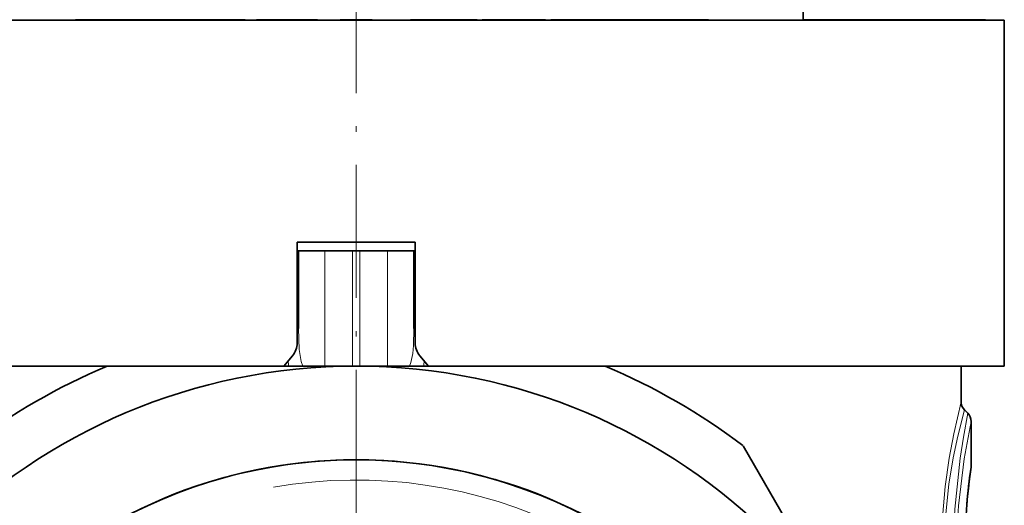
# Model space of a CAD drawing. Extents: x 0 to 420, y 0 to 297.
# Drawn here: x 358 to 392, y 225 to 242 of the extents above; entities that cross this region are included whole.
import ezdxf

# ---------------------------------------------------------------- set-up
doc = ezdxf.new("R2010")
doc.units = 0
doc.linetypes.add('DASHDOT', pattern=[18.5, 12, -3, 0.5, -3])

msp = doc.modelspace()

# ---------------------------------------------------------------- linework, layer by layer
at = {"color": 7, "linetype": 'DASHDOT', "lineweight": 13, "ltscale": 0.384}
msp.add_line((369.598, 244.128), (369.598, 228.768), dxfattribs=at)
at = {"color": 7, "lineweight": 35}
for p, q in [((385.117, 242.048), (385.131, 242.848)), ((347.098, 242.048), (358.811, 242.048)), ((358.811, 242.048), (392.098, 242.048)), ((359.86, 242.048), (359.86, 242.063)), ((359.86, 242.063), (359.866, 242.063)), ((359.866, 242.048), (359.866, 242.063)), ((359.866, 242.063), (359.974, 242.063)), ((359.974, 242.048), (359.974, 242.063)), ((359.974, 242.063), (360.128, 242.063)), ((360.128, 242.048), (360.128, 242.063)), ((360.128, 242.063), (360.355, 242.063)), ((360.355, 242.048), (360.355, 242.063)), ((360.355, 242.063), (360.556, 242.063)), ((360.556, 242.048), (360.556, 242.063)), ((360.556, 242.063), (360.831, 242.063)), ((360.831, 242.048), (360.831, 242.063)), ((360.831, 242.063), (361.078, 242.063)), ((361.078, 242.048), (361.078, 242.063)), ((361.078, 242.063), (361.373, 242.063)), ((361.373, 242.048), (361.373, 242.063)), ((361.373, 242.063), (361.567, 242.063)), ((361.567, 242.048), (361.567, 242.063)), ((361.567, 242.063), (361.734, 242.063)), ((361.734, 242.048), (361.734, 242.063)), ((361.734, 242.063), (362.097, 242.063)), ((362.097, 242.048), (362.097, 242.063)), ((362.414, 242.063), (362.097, 242.063)), ((362.414, 242.048), (362.414, 242.063)), ((363.091, 242.063), (362.414, 242.063)), ((363.091, 242.048), (363.091, 242.063)), ((363.733, 242.063), (363.091, 242.063)), ((363.733, 242.048), (363.733, 242.063)), ((364.208, 242.063), (363.733, 242.063)), ((364.208, 242.048), (364.208, 242.063)), ((364.874, 242.063), (364.208, 242.063)), ((364.874, 242.048), (364.874, 242.063)), ((365.198, 242.063), (364.874, 242.063)), ((365.198, 242.048), (365.198, 242.063)), ((365.748, 242.063), (365.198, 242.063)), ((365.748, 242.048), (365.748, 242.063)), ((366.143, 242.048), (366.143, 242.063)), ((366.728, 242.063), (366.143, 242.063)), ((366.728, 242.048), (366.728, 242.063)), ((367.057, 242.063), (366.728, 242.063)), ((367.057, 242.048), (367.057, 242.063)), ((367.348, 242.063), (367.057, 242.063)), ((367.348, 242.048), (367.348, 242.063)), ((368.225, 242.063), (367.348, 242.063)), ((368.225, 242.048), (368.225, 242.063)), ((368.259, 242.063), (368.225, 242.063)), ((368.259, 242.048), (368.259, 242.063)), ((369.048, 242.048), (369.048, 242.063)), ((370.148, 242.063), (369.048, 242.063)), ((370.148, 242.048), (370.148, 242.063)), ((371.487, 242.048), (371.487, 242.063)), ((371.612, 242.063), (371.487, 242.063)), ((371.612, 242.048), (371.612, 242.063)), ((371.708, 242.063), (371.612, 242.063)), ((371.708, 242.048), (371.708, 242.063)), ((371.85, 242.063), (371.708, 242.063)), ((371.85, 242.048), (371.85, 242.063)), ((372.102, 242.063), (371.85, 242.063)), ((372.102, 242.048), (372.102, 242.063)), ((372.337, 242.063), (372.102, 242.063)), ((372.337, 242.048), (372.337, 242.063)), ((372.618, 242.063), (372.337, 242.063)), ((372.618, 242.048), (372.618, 242.063)), ((373.055, 242.063), (372.618, 242.063)), ((373.055, 242.048), (373.055, 242.063)), ((373.32, 242.063), (373.055, 242.063)), ((373.32, 242.048), (373.32, 242.063)), ((373.522, 242.063), (373.32, 242.063)), ((373.522, 242.048), (373.522, 242.063)), ((373.707, 242.063), (373.522, 242.063)), ((373.707, 242.048), (373.707, 242.063)), ((373.783, 242.063), (373.707, 242.063)), ((373.783, 242.048), (373.783, 242.063)), ((373.796, 242.063), (373.783, 242.063)), ((373.796, 242.048), (373.796, 242.063)), ((373.972, 242.048), (373.972, 242.063)), ((374.705, 242.063), (373.972, 242.063)), ((374.705, 242.048), (374.705, 242.063)), ((375.024, 242.063), (374.705, 242.063)), ((375.024, 242.048), (375.024, 242.063)), ((375.651, 242.063), (375.024, 242.063)), ((375.651, 242.048), (375.651, 242.063)), ((375.9, 242.063), (375.651, 242.063)), ((375.9, 242.048), (375.9, 242.063)), ((376.066, 242.063), (375.9, 242.063)), ((376.066, 242.048), (376.066, 242.063)), ((376.163, 242.063), (376.066, 242.063)), ((376.163, 242.048), (376.163, 242.063)), ((376.169, 242.063), (376.163, 242.063)), ((376.169, 242.048), (376.169, 242.063)), ((376.352, 242.048), (376.352, 242.063)), ((377.402, 242.063), (376.352, 242.063)), ((377.402, 242.048), (377.402, 242.063)), ((379.227, 242.063), (377.402, 242.063)), ((379.935, 242.063), (379.227, 242.063)), ((379.227, 242.048), (379.227, 242.063)), ((379.935, 242.048), (379.935, 242.063)), ((380.219, 242.063), (379.935, 242.063)), ((380.219, 242.048), (380.219, 242.063)), ((381.404, 242.063), (380.219, 242.063)), ((381.404, 242.048), (381.404, 242.063)), ((381.831, 242.063), (381.404, 242.063)), ((381.831, 242.048), (381.831, 242.063)), ((385.416, 242.063), (385.118, 242.063)), ((385.416, 242.048), (385.416, 242.063)), ((386.03, 242.063), (385.416, 242.063)), ((386.03, 242.048), (386.03, 242.063)), ((386.03, 242.063), (386.123, 242.063)), ((386.123, 242.048), (386.123, 242.063)), ((386.123, 242.063), (386.265, 242.063)), ((386.265, 242.048), (386.265, 242.063)), ((386.265, 242.063), (386.427, 242.063)), ((386.427, 242.048), (386.427, 242.063)), ((386.427, 242.063), (386.638, 242.063)), ((386.638, 242.048), (386.638, 242.063)), ((386.638, 242.063), (386.785, 242.063)), ((386.785, 242.048), (386.785, 242.063)), ((386.785, 242.063), (388.374, 242.063)), ((388.374, 242.048), (388.374, 242.063)), ((388.374, 242.063), (388.654, 242.063)), ((388.654, 242.048), (388.654, 242.063)), ((388.654, 242.063), (388.905, 242.063)), ((388.905, 242.048), (388.905, 242.063)), ((388.905, 242.063), (389.202, 242.063)), ((389.202, 242.048), (389.202, 242.063)), ((389.202, 242.063), (389.396, 242.063)), ((389.396, 242.048), (389.396, 242.063)), ((389.396, 242.063), (389.562, 242.063)), ((389.562, 242.048), (389.562, 242.063)), ((389.562, 242.063), (389.654, 242.063)), ((389.654, 242.048), (389.654, 242.063)), ((389.654, 242.063), (389.717, 242.063)), ((389.717, 242.048), (389.717, 242.063)), ((390.309, 242.063), (389.717, 242.063)), ((390.309, 242.048), (390.309, 242.063)), ((390.406, 242.063), (390.309, 242.063)), ((390.406, 242.048), (390.406, 242.063)), ((390.81, 242.063), (390.406, 242.063)), ((390.81, 242.048), (390.81, 242.063)), ((390.956, 242.063), (390.81, 242.063)), ((391.085, 242.063), (390.956, 242.063)), ((390.956, 242.048), (390.956, 242.063)), ((391.085, 242.048), (391.085, 242.063)), ((391.154, 242.063), (391.085, 242.063)), ((391.41, 242.063), (391.154, 242.063)), ((391.154, 242.048), (391.154, 242.063)), ((391.41, 242.048), (391.41, 242.063)), ((391.451, 242.063), (391.41, 242.063)), ((391.451, 242.048), (391.451, 242.063)), ((392.098, 242.048), (392.098, 230.048)), ((367.548, 234.348), (371.648, 234.348)), ((371.648, 234.348), (367.548, 234.348)), ((367.548, 230.853), (367.548, 234.348)), ((371.648, 230.853), (371.648, 234.348)), ((367.548, 234.048), (367.598, 234.048)), ((367.598, 231.353), (367.598, 234.048)), ((367.598, 234.048), (368.511, 234.048)), ((369.467, 234.048), (368.511, 234.048)), ((369.467, 234.048), (369.729, 234.048)), ((369.729, 234.048), (370.685, 234.048)), ((370.685, 234.048), (371.598, 234.048)), ((371.598, 234.048), (371.648, 234.048)), ((371.598, 231.353), (371.598, 234.048)), ((367.087, 230.048), (367.384, 230.403)), ((372.11, 230.048), (371.812, 230.403)), ((347.098, 230.048), (358.811, 230.048)), ((358.811, 230.048), (360.949, 230.048)), ((369.598, 230.048), (360.949, 230.048)), ((378.248, 230.048), (369.598, 230.048)), ((378.248, 230.048), (392.098, 230.048)), ((390.598, 230.048), (390.598, 228.814)), ((390.831, 228.415), (390.715, 228.531)), ((390.948, 226.601), (390.948, 228.132)), ((387.352, 219.798), (383.027, 227.288))]:
    msp.add_line(p, q, dxfattribs=at)
at = {"color": 7, "lineweight": 13}
for p, q in [((368.511, 230.048), (368.511, 234.048)), ((369.467, 234.048), (369.467, 230.048)), ((369.729, 234.048), (369.729, 230.048)), ((370.685, 230.048), (370.685, 234.048)), ((367.548, 231.874), (367.598, 231.874)), ((371.648, 231.874), (371.598, 231.874))]:
    msp.add_line(p, q, dxfattribs=at)
at = {"color": 7, "linetype": 'DASHDOT', "lineweight": 13}
msp.add_line((369.598, 229.373), (369.598, 189.723), dxfattribs=at)
at = {"color": 7, "lineweight": 13}
for points in [[(367.752, 230.048), (367.684, 230.213), (367.617, 230.62), (367.598, 231.353)], [(371.598, 231.353), (371.589, 230.768), (371.567, 230.488), (371.501, 230.177), (371.444, 230.048)], [(390.598, 218.282), (390.362, 219.304), (390.126, 220.632), (390.026, 221.413), (389.93, 222.669), (389.911, 223.738), (389.95, 224.799), (390.048, 225.872), (390.187, 226.856), (390.342, 227.695), (390.598, 228.814)], [(390.715, 218.565), (390.458, 219.584), (390.271, 220.535), (390.114, 221.672), (390.026, 222.918), (390.019, 223.931), (390.069, 224.929), (390.178, 225.95), (390.326, 226.869), (390.482, 227.617), (390.715, 228.531)], [(390.831, 218.681), (390.646, 219.71), (390.465, 221.062), (390.394, 221.849), (390.336, 223.1), (390.338, 224.101), (390.383, 225.083), (390.567, 226.856), (390.679, 227.586), (390.831, 228.415)], [(390.948, 218.964), (390.746, 219.992), (390.603, 220.954), (390.491, 222.091), (390.44, 223.32), (390.452, 224.272), (390.505, 225.199), (390.701, 226.831), (390.948, 228.132)]]:
    msp.add_lwpolyline(points, dxfattribs=at)
at = {"color": 7, "lineweight": 35}
for radius in [20.5, 17.25]:
    msp.add_circle((369.598, 209.548), radius, dxfattribs=at)
for centre, radius, start, end in [((366.848, 230.853), 0.7, 320, 360), ((372.348, 230.853), 0.7, 180, 220), ((369.598, 209.548), 22.25, 112.876, 127.124), ((369.598, 209.548), 22.25, 52.876, 67.124), ((390.998, 228.814), 0.4, 180, 225), ((390.548, 228.132), 0.4, 0, 45), ((369.598, 209.548), 17.25, 298.6479, 118.6479), ((411.602, 223.548), 20.873, 171.7474, 188.0739), ((412.301, 223.478), 21.576, 171.8308, 175.368), ((390.548, 226.601), 0.4, 351.8532, 359.9998)]:
    msp.add_arc(centre, radius, start, end, dxfattribs=at)
at = {"color": 7, "lineweight": 13}
for centre, radius, start, end in [((369.449, 230.554), 2.245, 188.594, 193.0202), ((369.747, 230.554), 2.245, 346.9798, 351.4061), ((411.604, 223.548), 20.88, 171.5927, 188.2254), ((369.598, 209.548), 16.55, 170, 100)]:
    msp.add_arc(centre, radius, start, end, dxfattribs=at)
for centre, ratio, start_param, end_param in [((367.098, 231.353), 0.207302, 5.832067, 6.283185), ((372.098, 231.353), 0.207303, 3.141593, 3.592711)]:
    msp.add_ellipse(centre, major_axis=(0.5, 0), ratio=ratio, start_param=start_param, end_param=end_param, dxfattribs=at)

doc.saveas('drawing.dxf')
